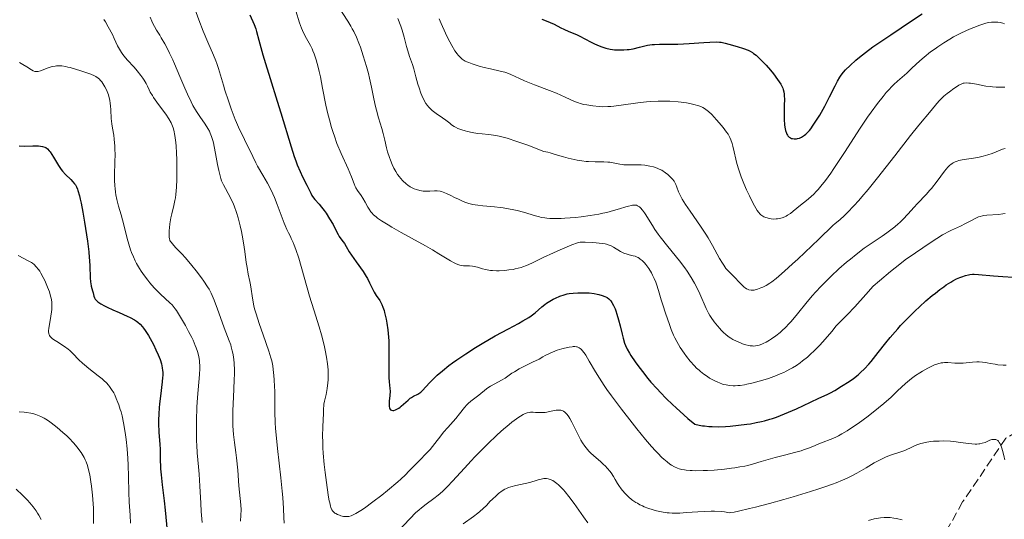
# Model space of a CAD drawing. Units: metres. Extents: x 675141 to 678589, y 4751486 to 4753887.
# Drawn here: x 675556 to 675750, y 4751957 to 4752055 of the extents above; entities that cross this region are included whole.
import ezdxf

# ---------------------------------------------------------------- set-up
doc = ezdxf.new("R2010")
doc.units = ezdxf.units.M
doc.header["$MEASUREMENT"] = 0
doc.linetypes.add('DGN Style 3', pattern=[2.435891, 1.739922, -0.695969])
for name, color, linetype, lineweight in [('Curva de nivel directora', 30, 'Continuous', 30), ('Curva de nivel intermedia', 30, 'Continuous', 0), ('Senda', 7, 'DGN Style 3', 0)]:
    doc.layers.add(name, color=color, linetype=linetype, lineweight=lineweight)

msp = doc.modelspace()

# ---------------------------------------------------------------- linework, layer by layer
at = {"layer": 'Curva de nivel directora', "color": 30, "linetype": 'Continuous', "lineweight": 30, "flags": 128}
for points, elevation in [([(675601.73, 4752056.08), (675602.53, 4752054.17), (675602.85, 4752053.31), (675603.01, 4752052.83), (675603.5, 4752051.13), (675604.28, 4752048.24), (675604.78, 4752046.51), (675605.69, 4752043.56), (675607.09, 4752039.15), (675607.8, 4752036.85), (675609.81, 4752030.17), (675610.43, 4752028.26), (675610.72, 4752027.41), (675611.02, 4752026.63), (675611.57, 4752025.3), (675612.08, 4752024.21), (675612.9, 4752022.6), (675613.68, 4752021), (675613.92, 4752020.59), (675614.05, 4752020.39), (675614.51, 4752019.8), (675615.31, 4752018.88), (675615.79, 4752018.29), (675616.31, 4752017.59), (675616.68, 4752017.08), (675617.38, 4752016.01), (675618.07, 4752014.86), (675618.57, 4752013.89), (675619.05, 4752012.89), (675619.26, 4752012.5), (675619.6, 4752012.02), (675620.08, 4752011.45), (675620.3, 4752011.14), (675620.64, 4752010.57), (675621.25, 4752009.51), (675621.7, 4752008.81), (675622.61, 4752007.52), (675623.96, 4752005.6), (675624.56, 4752004.66), (675624.82, 4752004.23), (675625.26, 4752003.42), (675625.9, 4752002.07), (675626.16, 4752001.54), (675626.53, 4752000.91), (675627.23, 4751999.91), (675627.53, 4751999.43), (675627.67, 4751999.14), (675627.88, 4751998.62), (675628.1, 4751997.95), (675628.21, 4751997.54), (675628.5, 4751996.23), (675628.64, 4751995.45), (675628.82, 4751994.16), (675628.96, 4751992.73), (675629.01, 4751991.97), (675629.04, 4751991.19), (675629.06, 4751989.59), (675629.04, 4751986.58), (675629.04, 4751985.33), (675629.06, 4751984.8), (675629.12, 4751983.92), (675629.25, 4751982.63), (675629.28, 4751982.08), (675629.24, 4751981.23), (675629.12, 4751980.11), (675629.08, 4751979.62), (675629.08, 4751979.23), (675629.1, 4751979.06), (675629.14, 4751978.83), (675629.21, 4751978.64), (675629.37, 4751978.43), (675629.56, 4751978.33), (675629.85, 4751978.3), (675630, 4751978.32), (675630.33, 4751978.41), (675630.6, 4751978.53), (675631.03, 4751978.78), (675631.25, 4751978.94)], 1175), ([(675677.05, 4752049.44), (675678.29, 4752049.72), (675679.37, 4752049.98), (675679.92, 4752050.1), (675680.8, 4752050.24), (675681.26, 4752050.28), (675682.25, 4752050.32), (675684.54, 4752050.33), (675685.88, 4752050.35), (675688.11, 4752050.46), (675691, 4752050.65), (675692.18, 4752050.72), (675693.43, 4752050.77), (675694.04, 4752050.74), (675694.4, 4752050.69), (675695.18, 4752050.53), (675695.89, 4752050.34), (675697.53, 4752049.86), (675698.74, 4752049.47), (675699.66, 4752049.13), (675700.1, 4752048.92), (675700.53, 4752048.66), (675700.76, 4752048.51), (675701.23, 4752048.15), (675701.48, 4752047.94), (675701.88, 4752047.57), (675702.78, 4752046.67), (675703.2, 4752046.21), (675704.05, 4752045.23), (675704.66, 4752044.48), (675705.47, 4752043.39), (675705.81, 4752042.9), (675706.08, 4752042.45), (675706.23, 4752042.17), (675706.47, 4752041.65), (675706.56, 4752041.41), (675706.69, 4752040.95), (675706.77, 4752040.49), (675706.79, 4752040.18), (675706.81, 4752039.53), (675706.79, 4752038.26), (675706.76, 4752036.43), (675706.78, 4752035.54), (675706.85, 4752034.47), (675706.92, 4752034), (675707.04, 4752033.36), (675707.21, 4752032.83), (675707.31, 4752032.61), (675707.42, 4752032.42), (675707.5, 4752032.3), (675707.68, 4752032.11), (675707.77, 4752032.03), (675707.98, 4752031.91), (675708.21, 4752031.81), (675708.38, 4752031.77), (675708.75, 4752031.73), (675709.17, 4752031.74), (675709.4, 4752031.77), (675709.76, 4752031.86), (675710.15, 4752032.03), (675710.36, 4752032.14), (675710.79, 4752032.44), (675711.02, 4752032.63), (675711.36, 4752032.97), (675711.73, 4752033.38), (675711.98, 4752033.69), (675712.49, 4752034.37), (675713.26, 4752035.55), (675713.77, 4752036.39), (675714.73, 4752038.12), (675715.69, 4752039.98), (675716.77, 4752042.16), (675717.26, 4752043.08), (675717.72, 4752043.85), (675717.95, 4752044.2), (675718.45, 4752044.85), (675718.82, 4752045.28), (675719.71, 4752046.16), (675720.85, 4752047.19), (675721.55, 4752047.77), (675722.75, 4752048.72), (675724.18, 4752049.77), (675724.98, 4752050.34), (675727.73, 4752052.19), (675731.83, 4752054.9), (675733.88, 4752056.3)], 1200), ([(675659.11, 4752055.25), (675660.27, 4752054.81), (675660.76, 4752054.6), (675661.57, 4752054.23), (675662.83, 4752053.56), (675663.43, 4752053.26), (675664.44, 4752052.81), (675665.9, 4752052.21), (675666.6, 4752051.89), (675667.57, 4752051.39), (675668.8, 4752050.71), (675669.45, 4752050.38), (675670.39, 4752049.97), (675670.89, 4752049.78), (675671.69, 4752049.54), (675672.54, 4752049.36), (675672.98, 4752049.29), (675673.42, 4752049.24), (675674.34, 4752049.2), (675675.26, 4752049.22), (675675.87, 4752049.27), (675676.27, 4752049.31), (675677.05, 4752049.44)], 1200), ([(675556.33, 4752030.32), (675557.46, 4752030.29), (675559.03, 4752030.35), (675559.72, 4752030.34), (675560.15, 4752030.31), (675560.93, 4752030.21), (675561.37, 4752030.09), (675561.58, 4752029.99), (675561.89, 4752029.76), (675562.24, 4752029.38), (675562.42, 4752029.13), (675563.07, 4752028.11), (675564.08, 4752026.46), (675564.62, 4752025.68), (675564.89, 4752025.33), (675565.45, 4752024.71), (675566.48, 4752023.7), (675566.92, 4752023.26), (675567.25, 4752022.86), (675567.41, 4752022.64), (675567.62, 4752022.27), (675567.82, 4752021.8), (675567.91, 4752021.53), (675568.21, 4752020.49), (675568.36, 4752019.83), (675568.52, 4752019.07), (675568.86, 4752017.29), (675569.19, 4752015.33), (675569.76, 4752011.58), (675570.03, 4752009.47), (675570.14, 4752008.39), (675570.19, 4752007.76), (675570.25, 4752006.66), (675570.29, 4752004.45), (675570.37, 4752003.52), (675570.41, 4752003.24), (675570.52, 4752002.72), (675570.77, 4752001.85), (675570.87, 4752001.46), (675571.02, 4752000.76), (675571.16, 4752000.42), (675571.31, 4752000.19), (675571.42, 4752000.07), (675571.6, 4751999.88), (675571.84, 4751999.69), (675572.43, 4751999.29), (675573.15, 4751998.88), (675573.68, 4751998.61), (675574.79, 4751998.08), (675576.04, 4751997.53), (675577.55, 4751996.87), (675578.2, 4751996.57), (675579, 4751996.13), (675579.44, 4751995.84), (675579.7, 4751995.65), (675580.16, 4751995.24), (675580.59, 4751994.77), (675580.81, 4751994.5), (675581.15, 4751994.02), (675581.75, 4751993.04), (675582.4, 4751991.89), (675582.74, 4751991.24), (675583.25, 4751990.23), (675583.71, 4751989.23), (675583.9, 4751988.76), (675584.07, 4751988.31), (675584.33, 4751987.47), (675584.49, 4751986.69), (675584.55, 4751986.18), (675584.57, 4751985.85), (675584.58, 4751985.16), (675584.56, 4751984.77), (675584.48, 4751983.95), (675584.12, 4751981.1), (675583.95, 4751979.61), (675583.89, 4751978.83), (675583.81, 4751977.62), (675583.77, 4751976.4), (675583.77, 4751975.79), (675583.83, 4751973.99), (675583.98, 4751971.69), (675584.04, 4751970.59), (675584.09, 4751969), (675584.16, 4751966.82), (675584.24, 4751965.64), (675584.45, 4751963.67)], 1150), ([(675711.92, 4751979.96), (675713.56, 4751980.7), (675715.22, 4751981.43), (675715.88, 4751981.74), (675716.7, 4751982.2), (675718.06, 4751983.08), (675719.53, 4751983.97), (675720.42, 4751984.58), (675721.31, 4751985.3), (675721.8, 4751985.74), (675722.58, 4751986.5), (675723.41, 4751987.42), (675723.84, 4751987.93), (675725.26, 4751989.72), (675726.75, 4751991.62), (675727.61, 4751992.67), (675728.58, 4751993.79), (675729.1, 4751994.38), (675729.66, 4751994.98), (675730.84, 4751996.2), (675732.51, 4751997.86), (675733.37, 4751998.67), (675734.65, 4751999.83), (675735.89, 4752000.9), (675736.49, 4752001.39), (675737.34, 4752002.06), (675738.13, 4752002.64), (675738.62, 4752002.97), (675739.52, 4752003.54), (675739.93, 4752003.78), (675740.67, 4752004.16), (675741.33, 4752004.45), (675741.72, 4752004.6), (675742.39, 4752004.83), (675743, 4752004.99), (675743.27, 4752005.05), (675743.79, 4752005.11), (675744.14, 4752005.11), (675744.99, 4752005.06), (675747.9, 4752004.76), (675749.77, 4752004.61), (675751.77, 4752004.53)], 1175), ([(675631.25, 4751978.94), (675631.47, 4751979.12), (675631.92, 4751979.52), (675632.81, 4751980.35), (675633.25, 4751980.71), (675633.48, 4751980.86), (675633.91, 4751981.1), (675634.75, 4751981.52), (675635.13, 4751981.76), (675635.31, 4751981.9), (675635.66, 4751982.23), (675637, 4751983.72), (675637.94, 4751984.67), (675638.52, 4751985.22), (675639.57, 4751986.12), (675640.85, 4751987.14), (675641.58, 4751987.68), (675642.39, 4751988.26), (675644.17, 4751989.45), (675646.08, 4751990.67), (675647.39, 4751991.47), (675649.95, 4751992.96), (675652.55, 4751994.38), (675654.54, 4751995.43), (675655.41, 4751995.9), (675656.53, 4751996.58), (675657.01, 4751996.9), (675657.83, 4751997.52), (675659.13, 4751998.65), (675659.73, 4751999.15), (675660.04, 4751999.38), (675660.7, 4751999.81), (675661.37, 4752000.18), (675661.81, 4752000.4), (675662.67, 4752000.77), (675663.54, 4752001.06), (675664.1, 4752001.2), (675664.48, 4752001.27), (675665.29, 4752001.38), (675666.18, 4752001.44), (675666.65, 4752001.45), (675667.37, 4752001.45), (675668.43, 4752001.4), (675669.41, 4752001.28), (675670, 4752001.17), (675670.35, 4752001.09), (675670.98, 4752000.92), (675671.52, 4752000.73), (675671.8, 4752000.59), (675671.97, 4752000.5), (675672.27, 4752000.27), (675672.55, 4751999.99), (675672.69, 4751999.83), (675672.9, 4751999.53), (675673.21, 4751998.95), (675673.51, 4751998.28), (675673.66, 4751997.89), (675673.89, 4751997.24), (675674.21, 4751996.15), (675674.5, 4751994.94), (675674.89, 4751993.27), (675675.09, 4751992.49), (675675.4, 4751991.52), (675675.59, 4751991.05), (675675.92, 4751990.33), (675676.35, 4751989.55), (675676.61, 4751989.12), (675677.46, 4751987.84), (675677.98, 4751987.12), (675678.9, 4751985.93), (675679.98, 4751984.61), (675680.58, 4751983.89), (675681.78, 4751982.54), (675682.45, 4751981.82), (675683.56, 4751980.67), (675684.81, 4751979.45), (675685.5, 4751978.8), (675687.01, 4751977.44), (675687.83, 4751976.73), (675689.17, 4751975.61), (675690.06, 4751975.4), (675690.68, 4751975.3), (675691.1, 4751975.25), (675691.95, 4751975.17), (675692.61, 4751975.13), (675693.93, 4751975.11), (675695.25, 4751975.16), (675696.12, 4751975.22), (675697.81, 4751975.38), (675699.4, 4751975.58), (675700.16, 4751975.7), (675701.26, 4751975.9), (675702.34, 4751976.14), (675702.87, 4751976.27), (675703.92, 4751976.56), (675704.45, 4751976.73), (675705.24, 4751977), (675706.03, 4751977.3), (675707.61, 4751977.95), (675709.16, 4751978.65), (675711.92, 4751979.96)], 1175), ([(675584.45, 4751963.67), (675584.85, 4751960.53), (675585.06, 4751958.68), (675585.92, 4751949.71)], 1150)]:
    msp.add_lwpolyline(points, dxfattribs=dict(at, elevation=elevation))
at = {"layer": 'Curva de nivel intermedia', "color": 30, "linetype": 'Continuous', "lineweight": 0, "flags": 128}
for points, elevation in [([(675590.19, 4752059.28), (675591.68, 4752055.13), (675592.55, 4752052.86), (675593.46, 4752050.71), (675594.59, 4752048.14), (675595.04, 4752047.02), (675595.23, 4752046.5), (675595.55, 4752045.53), (675596.5, 4752042.26), (675596.8, 4752041.31), (675597.48, 4752039.21), (675598.03, 4752037.61), (675598.82, 4752035.5), (675599.05, 4752034.93), (675599.46, 4752033.98), (675599.85, 4752033.17), (675600.37, 4752032.14), (675600.66, 4752031.57), (675602.27, 4752028.21), (675602.9, 4752026.97), (675603.23, 4752026.35), (675604.25, 4752024.55), (675605.17, 4752022.97), (675605.62, 4752022.15), (675606.25, 4752020.87), (675606.55, 4752020.2), (675607.1, 4752018.82), (675608.05, 4752016.2), (675608.45, 4752015.1), (675608.64, 4752014.64), (675608.98, 4752013.87), (675609.29, 4752013.24), (675609.68, 4752012.5), (675609.86, 4752012.13), (675610.25, 4752011.31), (675610.45, 4752010.82), (675610.77, 4752009.95), (675611.31, 4752008.27), (675613.46, 4752000.76), (675614.27, 4751998.11), (675615.31, 4751994.74), (675615.77, 4751993.14), (675616.29, 4751991.11), (675616.51, 4751990.14), (675616.78, 4751988.77), (675616.97, 4751987.49), (675617.04, 4751986.89), (675617.09, 4751986.32), (675617.13, 4751985.26), (675617.11, 4751984.3), (675617.07, 4751983.7), (675616.92, 4751982.6), (675616.69, 4751981.47), (675616.38, 4751980.14), (675616.27, 4751979.53), (675616.23, 4751979.24), (675616.2, 4751978.66), (675616.17, 4751977.43), (675616.15, 4751976.7), (675616.05, 4751974.79), (675616.02, 4751973.5), (675616.04, 4751971.89), (675616.08, 4751970.96)], 1170), ([(675619.12, 4752057.7), (675620.94, 4752054.87), (675621.56, 4752053.84), (675621.85, 4752053.32), (675622.13, 4752052.79), (675622.65, 4752051.69), (675623.12, 4752050.55), (675623.43, 4752049.75), (675624, 4752048.05), (675624.62, 4752045.96), (675625.01, 4752044.53), (675625.24, 4752043.61), (675625.64, 4752041.89), (675625.98, 4752040.25), (675626.37, 4752038.33), (675626.59, 4752037.37), (675627.02, 4752035.83), (675627.63, 4752033.74), (675627.9, 4752032.77), (675628.23, 4752031.47), (675628.59, 4752029.91), (675628.8, 4752029.13), (675629.15, 4752028.04), (675629.35, 4752027.49)], 1185), ([(675582.11, 4752055.63), (675582.4, 4752054.88), (675582.57, 4752054.51), (675582.94, 4752053.8), (675583.36, 4752053.08), (675583.98, 4752052.09), (675584.3, 4752051.55), (675584.99, 4752050.36), (675585.35, 4752049.69), (675585.92, 4752048.55), (675586.54, 4752047.23), (675586.87, 4752046.49), (675587.93, 4752044), (675588.92, 4752041.65), (675589.42, 4752040.51), (675590.16, 4752038.96), (675590.52, 4752038.27), (675591.21, 4752037.08), (675591.85, 4752036.1), (675592.9, 4752034.6), (675593.46, 4752033.72), (675593.74, 4752033.19), (675593.9, 4752032.85), (675594.18, 4752032.15), (675594.43, 4752031.36), (675594.54, 4752030.93), (675594.72, 4752030.19), (675594.98, 4752028.85), (675595.36, 4752026.65), (675595.59, 4752025.5), (675595.85, 4752024.41), (675596, 4752023.92), (675596.16, 4752023.47), (675596.51, 4752022.66), (675596.9, 4752021.93), (675597.44, 4752020.99), (675597.72, 4752020.48), (675597.93, 4752020.07), (675598.33, 4752019.19), (675598.59, 4752018.56), (675599.08, 4752017.23), (675599.41, 4752016.18), (675599.83, 4752014.59)], 1165), ([(675610.76, 4752056.89), (675611.48, 4752054.55), (675611.86, 4752053.48), (675612.05, 4752053.01), (675612.44, 4752052.17), (675612.83, 4752051.44), (675613.34, 4752050.52), (675613.6, 4752050.06), (675613.94, 4752049.39), (675614.11, 4752049.02), (675614.37, 4752048.4), (675614.76, 4752047.26), (675615.16, 4752045.79), (675615.36, 4752044.92), (675615.57, 4752043.93), (675616.01, 4752041.68), (675616.67, 4752038.36), (675617.05, 4752036.65), (675617.47, 4752034.97), (675617.7, 4752034.16), (675618.06, 4752032.98), (675618.32, 4752032.22), (675618.84, 4752030.79), (675619.64, 4752028.85), (675621.02, 4752025.79), (675621.66, 4752024.24), (675622.19, 4752022.87), (675622.43, 4752022.34), (675622.57, 4752022.08), (675622.89, 4752021.57), (675623.6, 4752020.57), (675623.94, 4752020.06), (675624.4, 4752019.29), (675624.93, 4752018.3), (675625.17, 4752017.87), (675625.48, 4752017.37), (675625.67, 4752017.13), (675626.03, 4752016.77), (675626.52, 4752016.36), (675626.83, 4752016.13), (675627.6, 4752015.6), (675628.9, 4752014.78), (675629.64, 4752014.33), (675631.48, 4752013.28), (675633.49, 4752012.18), (675636.25, 4752010.68), (675637.6, 4752009.9), (675638.89, 4752009.11), (675640.47, 4752008.13), (675641.19, 4752007.7), (675641.86, 4752007.34), (675642.17, 4752007.19), (675642.6, 4752007), (675643, 4752006.87), (675643.24, 4752006.81), (675643.7, 4752006.73)], 1180), ([(675630.8, 4752055.36), (675631.38, 4752053.88), (675631.66, 4752053.06), (675632.03, 4752051.73), (675632.5, 4752049.9), (675632.74, 4752049.04), (675633.12, 4752047.88), (675633.67, 4752046.34), (675633.94, 4752045.45), (675634.36, 4752043.91), (675634.76, 4752042.44), (675634.97, 4752041.71), (675635.31, 4752040.7), (675635.5, 4752040.23), (675635.9, 4752039.4), (675636.33, 4752038.68), (675636.64, 4752038.26), (675636.85, 4752038), (675637.29, 4752037.54), (675637.55, 4752037.3), (675638.08, 4752036.89), (675638.61, 4752036.52), (675639.29, 4752036.07), (675639.61, 4752035.86), (675640.25, 4752035.38), (675641.01, 4752034.77), (675641.38, 4752034.48), (675641.88, 4752034.15), (675642.16, 4752033.99), (675642.61, 4752033.77), (675643.4, 4752033.47), (675644.02, 4752033.28), (675644.47, 4752033.16), (675645.41, 4752032.95), (675646.45, 4752032.77), (675647.41, 4752032.67), (675648.6, 4752032.59), (675649.18, 4752032.53), (675650.07, 4752032.38), (675650.72, 4752032.24), (675652.27, 4752031.82), (675654.2, 4752031.22), (675655.2, 4752030.88), (675656.56, 4752030.4), (675658.99, 4752029.39), (675659.5, 4752029.24), (675660.28, 4752029.07), (675660.78, 4752028.94), (675661.77, 4752028.64), (675663.39, 4752028.15), (675664.27, 4752027.91), (675665.46, 4752027.63), (675666.06, 4752027.51), (675666.96, 4752027.36), (675667.86, 4752027.26), (675668.31, 4752027.23), (675669.63, 4752027.19), (675671.31, 4752027.18), (675672.09, 4752027.14), (675672.46, 4752027.1), (675673.16, 4752027), (675674.42, 4752026.75), (675674.99, 4752026.66), (675675.26, 4752026.63), (675675.78, 4752026.61), (675677.39, 4752026.63), (675678.24, 4752026.6), (675678.68, 4752026.57), (675679.35, 4752026.51), (675680.32, 4752026.36), (675681.08, 4752026.19), (675681.44, 4752026.08), (675681.95, 4752025.89), (675682.19, 4752025.77), (675682.68, 4752025.52), (675683.4, 4752025.04), (675683.87, 4752024.69), (675684.42, 4752024.19), (675684.67, 4752023.93), (675684.83, 4752023.75), (675685.11, 4752023.38), (675685.35, 4752023.01), (675685.48, 4752022.75), (675685.69, 4752022.23), (675686.01, 4752021.3), (675686.29, 4752020.66), (675686.73, 4752019.85), (675687.03, 4752019.35), (675687.39, 4752018.79), (675688.26, 4752017.52), (675690.31, 4752014.55), (675691.33, 4752012.99), (675691.8, 4752012.22), (675692.65, 4752010.75), (675694.05, 4752008.21), (675694.61, 4752007.24), (675694.87, 4752006.85), (675695.32, 4752006.23)], 1190), ([(675638.94, 4752055.33), (675639.33, 4752054.37), (675640.15, 4752052.51), (675640.72, 4752051.36), (675641, 4752050.81), (675641.42, 4752050.05), (675642.04, 4752049.03), (675642.46, 4752048.45), (675642.66, 4752048.19), (675642.96, 4752047.85), (675643.26, 4752047.56), (675643.46, 4752047.39), (675643.84, 4752047.12), (675644.03, 4752047.01), (675644.4, 4752046.83), (675644.75, 4752046.7), (675645.41, 4752046.49), (675646.82, 4752046.01), (675647.78, 4752045.75), (675649.04, 4752045.47), (675650.95, 4752045.05), (675651.85, 4752044.8), (675652.26, 4752044.66), (675653.04, 4752044.35), (675654.7, 4752043.59), (675655.74, 4752043.14), (675657.69, 4752042.36), (675660.6, 4752041.23), (675661.97, 4752040.68), (675663.71, 4752039.9), (675665.55, 4752039.07), (675666.32, 4752038.77), (675666.67, 4752038.66), (675667.35, 4752038.49), (675667.99, 4752038.37), (675669.17, 4752038.22), (675670.39, 4752038.07), (675671.14, 4752038.03), (675672.09, 4752038.05), (675672.66, 4752038.1), (675673.29, 4752038.16), (675674.73, 4752038.36), (675678.01, 4752038.81), (675679.67, 4752039), (675680.47, 4752039.06), (675682, 4752039.13), (675683.42, 4752039.13), (675684.31, 4752039.1), (675685.95, 4752038.98), (675686.51, 4752038.91), (675687.55, 4752038.77), (675688.48, 4752038.6), (675689.03, 4752038.47), (675689.99, 4752038.2), (675690.52, 4752037.99), (675690.76, 4752037.88), (675691.1, 4752037.68), (675691.62, 4752037.31), (675691.89, 4752037.08), (675692.51, 4752036.49), (675693.49, 4752035.46), (675694.01, 4752034.87), (675694.78, 4752033.94), (675695.45, 4752033.04), (675695.73, 4752032.62), (675695.97, 4752032.23), (675696.1, 4752031.98), (675696.31, 4752031.5), (675696.55, 4752030.79), (675696.68, 4752030.29)], 1195), ([(675572.97, 4752055.18), (675573.3, 4752054.7), (675573.86, 4752053.75), (675574.67, 4752052.23), (675575.05, 4752051.46), (675575.71, 4752050.03), (675576.06, 4752049.35), (675576.48, 4752048.66), (675576.73, 4752048.31), (675577, 4752047.95), (675577.61, 4752047.23), (675578.93, 4752045.78), (675579.54, 4752045.1), (675580.29, 4752044.18), (675580.69, 4752043.62), (675580.92, 4752043.27), (675581.3, 4752042.58), (675581.56, 4752042.07), (675581.91, 4752041.33), (675582.13, 4752040.92), (675582.54, 4752040.23), (675582.79, 4752039.84), (675583.75, 4752038.48), (675585.17, 4752036.54), (675585.76, 4752035.66), (675586.21, 4752034.89), (675586.38, 4752034.55), (675586.63, 4752033.87), (675586.76, 4752033.4), (675586.95, 4752032.35), (675587.12, 4752031.02), (675587.19, 4752030.26), (675587.29, 4752028.99), (675587.36, 4752027.59), (675587.38, 4752026.85), (675587.38, 4752024.77), (675587.35, 4752023.71), (675587.27, 4752022.18), (675587.15, 4752020.78), (675587.07, 4752020.14), (675586.98, 4752019.57), (675586.79, 4752018.58), (675586.37, 4752016.95), (675586.18, 4752016.19), (675586.1, 4752015.8), (675585.97, 4752014.99), (675585.88, 4752014.19), (675585.85, 4752013.69), (675585.82, 4752012.82), (675585.85, 4752012.32), (675585.88, 4752012.11), (675586, 4752011.74), (675586.12, 4752011.51), (675586.22, 4752011.36), (675586.48, 4752011.04), (675587.11, 4752010.37), (675588.3, 4752009.11), (675589.04, 4752008.29), (675590.28, 4752006.81), (675591.13, 4752005.74), (675592.19, 4752004.36), (675592.65, 4752003.73), (675593.39, 4752002.63), (675593.7, 4752002.13), (675594.11, 4752001.35), (675594.3, 4752000.93), (675594.7, 4751999.99), (675595.35, 4751998.24)], 1160), ([(675696.68, 4752030.29), (675696.93, 4752029.14), (675697.27, 4752027.7), (675697.49, 4752026.89), (675697.87, 4752025.6), (675698.31, 4752024.27), (675698.56, 4752023.6), (675698.81, 4752022.95), (675699.36, 4752021.67), (675699.92, 4752020.48), (675700.28, 4752019.76), (675700.94, 4752018.54), (675701.46, 4752017.65), (675701.69, 4752017.32), (675702.02, 4752016.93), (675702.19, 4752016.77), (675702.54, 4752016.51), (675702.74, 4752016.4), (675703.18, 4752016.22), (675703.39, 4752016.15), (675703.83, 4752016.04), (675704.18, 4752015.98), (675704.72, 4752015.94), (675705.2, 4752015.96), (675705.45, 4752015.98), (675705.82, 4752016.04), (675706.37, 4752016.18), (675706.92, 4752016.39), (675707.19, 4752016.53), (675707.45, 4752016.69), (675707.98, 4752017.05), (675708.52, 4752017.46), (675709.25, 4752018.06), (675709.62, 4752018.38), (675711.49, 4752019.87), (675712.16, 4752020.45), (675712.5, 4752020.77), (675713.13, 4752021.41), (675713.45, 4752021.77), (675713.98, 4752022.38), (675714.86, 4752023.51), (675715.91, 4752024.97), (675716.51, 4752025.85), (675718.61, 4752029.04), (675721.71, 4752033.81), (675723.18, 4752036), (675723.86, 4752036.97), (675725.1, 4752038.66), (675726.2, 4752040.04), (675726.85, 4752040.81), (675727.25, 4752041.26), (675727.98, 4752042.04), (675728.35, 4752042.41), (675729.03, 4752043.05), (675730.88, 4752044.65), (675731.9, 4752045.6), (675733.44, 4752047.04), (675734.27, 4752047.76), (675735.56, 4752048.79), (675736.43, 4752049.43), (675737.01, 4752049.83), (675738.13, 4752050.57), (675739.32, 4752051.3), (675740.09, 4752051.74), (675741.62, 4752052.53), (675743.21, 4752053.26), (675744.03, 4752053.6), (675745.27, 4752054.08), (675746.01, 4752054.32), (675746.39, 4752054.43), (675746.95, 4752054.57), (675747.54, 4752054.65), (675747.84, 4752054.68), (675748.45, 4752054.68), (675748.77, 4752054.65), (675749.26, 4752054.57), (675749.76, 4752054.44), (675750.1, 4752054.33)], 1195), ([(675556.4, 4752046.71), (675557.04, 4752046.36), (675557.87, 4752045.86), (675558.75, 4752045.29), (675559.1, 4752045.09), (675559.41, 4752044.97), (675559.56, 4752044.94), (675559.86, 4752044.93), (675560.06, 4752044.96), (675560.55, 4752045.1), (675562.06, 4752045.67), (675562.63, 4752045.85), (675562.91, 4752045.93), (675563.41, 4752046.03), (675563.66, 4752046.06), (675564.06, 4752046.08), (675564.71, 4752046.04), (675565.48, 4752045.92), (675565.91, 4752045.83), (675566.39, 4752045.71), (675567.42, 4752045.43), (675568.49, 4752045.09), (675569.84, 4752044.62), (675570.42, 4752044.4), (675571.13, 4752044.09), (675571.41, 4752043.94), (675571.89, 4752043.64), (675572.15, 4752043.43), (675572.3, 4752043.28), (675572.59, 4752042.93), (675573.02, 4752042.29), (675573.22, 4752041.92), (675573.51, 4752041.32), (675573.77, 4752040.68), (675573.88, 4752040.35), (675573.98, 4752040.01), (675574.15, 4752039.33), (675574.27, 4752038.66), (675574.33, 4752038.22), (675574.4, 4752037.4), (675574.46, 4752035.71), (675574.56, 4752034.68), (675574.7, 4752033.82), (675574.93, 4752032.43), (675575.03, 4752031.62), (675575.15, 4752030.27), (675575.18, 4752029.52), (675575.19, 4752028.73), (675575.16, 4752027.04), (675575.11, 4752024.71), (675575.11, 4752023.57), (675575.15, 4752022.47), (675575.19, 4752021.94), (675575.28, 4752021.2), (675575.35, 4752020.72), (675575.54, 4752019.81), (675575.89, 4752018.5), (675576.41, 4752016.74), (675576.68, 4752015.8), (675577.06, 4752014.29), (675577.59, 4752012.12), (675577.9, 4752011)], 1155), ([(675695.32, 4752006.23), (675695.74, 4752005.76), (675696.54, 4752004.99), (675698.44, 4752002.98), (675698.9, 4752002.56), (675699.1, 4752002.41), (675699.39, 4752002.22), (675699.54, 4752002.15), (675699.83, 4752002.04), (675700.25, 4752001.96), (675700.48, 4752001.96), (675700.85, 4752001.98), (675701.27, 4752002.07), (675701.5, 4752002.13), (675702.17, 4752002.38), (675702.56, 4752002.55), (675703.2, 4752002.9), (675703.93, 4752003.35), (675704.33, 4752003.62), (675705.17, 4752004.24), (675705.72, 4752004.69), (675706.84, 4752005.66), (675708.43, 4752007.11), (675709.44, 4752008.05), (675713.56, 4752012), (675716.34, 4752014.7), (675716.78, 4752015.04), (675717.69, 4752015.79), (675718.6, 4752016.63), (675719.23, 4752017.24), (675720.48, 4752018.54), (675721.42, 4752019.59), (675722.05, 4752020.3), (675723.3, 4752021.78), (675725.13, 4752024.05), (675728.5, 4752028.38), (675731.6, 4752032.34), (675733.25, 4752034.39), (675735.65, 4752037.31), (675736.78, 4752038.64), (675737.32, 4752039.24), (675737.62, 4752039.55), (675738.17, 4752040.08), (675738.83, 4752040.63), (675739.28, 4752040.98), (675740.13, 4752041.61), (675740.83, 4752042.09), (675741.14, 4752042.27), (675741.56, 4752042.49), (675741.94, 4752042.63), (675742.16, 4752042.67), (675742.55, 4752042.7), (675743.07, 4752042.67), (675743.38, 4752042.63), (675744.57, 4752042.43), (675746.42, 4752042.1), (675747.3, 4752041.97), (675747.7, 4752041.92), (675748.43, 4752041.88), (675749.63, 4752041.86), (675750.14, 4752041.84)], 1190), ([(675697.39, 4751991.91), (675698.18, 4751991.58), (675698.59, 4751991.43), (675699.2, 4751991.23), (675699.79, 4751991.09), (675700.07, 4751991.03), (675700.54, 4751990.98), (675700.77, 4751990.97), (675701.1, 4751990.98), (675701.59, 4751991.06), (675701.85, 4751991.13), (675702.37, 4751991.32), (675702.65, 4751991.45), (675703.24, 4751991.76), (675703.85, 4751992.13), (675704.27, 4751992.4), (675705.12, 4751992.99), (675705.95, 4751993.64), (675706.38, 4751994.01), (675707.05, 4751994.63), (675707.76, 4751995.37), (675708.14, 4751995.8), (675709.39, 4751997.31), (675711.31, 4751999.68), (675712.36, 4752000.92), (675712.91, 4752001.53), (675714.04, 4752002.74), (675715.21, 4752003.92), (675715.99, 4752004.68), (675717.54, 4752006.12), (675719.05, 4752007.45), (675719.79, 4752008.08), (675720.89, 4752008.96), (675722.5, 4752010.18), (675724.07, 4752011.28), (675726.04, 4752012.6), (675726.94, 4752013.21), (675728.01, 4752013.99), (675728.5, 4752014.38), (675729.19, 4752014.97), (675729.52, 4752015.27), (675730.17, 4752015.9), (675731.11, 4752016.91), (675732.32, 4752018.29), (675732.92, 4752018.94), (675734.72, 4752020.8), (675735.37, 4752021.53), (675735.72, 4752021.95), (675736.82, 4752023.38), (675738.29, 4752025.33), (675738.96, 4752026.12), (675739.35, 4752026.52), (675739.54, 4752026.68), (675739.82, 4752026.89), (675740, 4752027.01), (675740.38, 4752027.2), (675740.78, 4752027.34), (675741.08, 4752027.42), (675741.76, 4752027.56), (675744.82, 4752028.07), (675745.88, 4752028.28), (675746.38, 4752028.41), (675746.84, 4752028.54), (675747.68, 4752028.83), (675749.67, 4752029.66), (675750.19, 4752029.84)], 1185), ([(675629.35, 4752027.49), (675629.68, 4752026.69), (675630.03, 4752025.95), (675630.21, 4752025.61), (675630.39, 4752025.29), (675630.75, 4752024.72), (675631.11, 4752024.24), (675631.34, 4752023.96), (675631.8, 4752023.47), (675632.43, 4752022.87), (675632.74, 4752022.62), (675633.25, 4752022.28), (675633.76, 4752022), (675634.03, 4752021.88), (675634.45, 4752021.72), (675635.1, 4752021.53), (675635.76, 4752021.42), (675636.21, 4752021.39), (675636.51, 4752021.39), (675637.11, 4752021.42), (675638.04, 4752021.5), (675638.55, 4752021.5), (675639.1, 4752021.43), (675639.4, 4752021.36), (675639.72, 4752021.25), (675640.4, 4752020.98), (675641.12, 4752020.63), (675642.1, 4752020.13), (675642.58, 4752019.89), (675643.52, 4752019.45), (675643.99, 4752019.26), (675644.74, 4752019.01), (675645.57, 4752018.81), (675646.02, 4752018.73), (675646.5, 4752018.66), (675647.54, 4752018.54), (675649.79, 4752018.35), (675650.94, 4752018.23), (675651.5, 4752018.15), (675652.58, 4752017.97), (675653.61, 4752017.76), (675654.27, 4752017.6), (675655.49, 4752017.28), (675657.87, 4752016.55), (675658.63, 4752016.35), (675659.01, 4752016.27), (675659.72, 4752016.15), (675660.1, 4752016.1), (675660.71, 4752016.05), (675661.73, 4752016.02), (675662.94, 4752016.05), (675663.62, 4752016.09), (675665.73, 4752016.27), (675666.87, 4752016.4), (675668.63, 4752016.64), (675670.33, 4752016.93), (675671.13, 4752017.08), (675671.88, 4752017.25), (675673.23, 4752017.6), (675674.38, 4752017.94), (675675.64, 4752018.33), (675676.15, 4752018.49), (675676.72, 4752018.63), (675676.97, 4752018.67), (675677.29, 4752018.7), (675677.58, 4752018.67), (675677.72, 4752018.64), (675677.91, 4752018.56), (675678.04, 4752018.49), (675678.3, 4752018.31), (675678.5, 4752018.13), (675678.91, 4752017.68), (675679.32, 4752017.14), (675679.59, 4752016.74), (675680.11, 4752015.92), (675680.87, 4752014.64), (675681.35, 4752013.89), (675681.99, 4752012.98), (675682.38, 4752012.46), (675683.88, 4752010.57), (675686.17, 4752007.71), (675687.22, 4752006.32), (675687.69, 4752005.66), (675688.5, 4752004.44), (675689.16, 4752003.32), (675689.54, 4752002.61), (675690.19, 4752001.25), (675691.45, 4751998.36), (675691.91, 4751997.45), (675692.16, 4751997), (675692.43, 4751996.56), (675693.03, 4751995.7), (675693.66, 4751994.91), (675694.09, 4751994.42), (675694.37, 4751994.12), (675694.92, 4751993.58), (675695.21, 4751993.31), (675695.76, 4751992.86), (675696.3, 4751992.49), (675696.65, 4751992.28), (675697.39, 4751991.91)], 1185), ([(675708.41, 4751986.69), (675709.19, 4751987.17), (675709.92, 4751987.68), (675710.4, 4751988.04), (675711.32, 4751988.79), (675711.83, 4751989.24), (675712.82, 4751990.18), (675713.75, 4751991.12), (675714.32, 4751991.73), (675715.3, 4751992.83), (675716.12, 4751993.82), (675717.02, 4751994.91), (675717.53, 4751995.46), (675719.15, 4751997.09), (675720.63, 4751998.67), (675722.83, 4752001.11), (675724.26, 4752002.74), (675725.5, 4752003.82), (675727.66, 4752005.64), (675729.48, 4752007.08), (675730.56, 4752007.89), (675732.56, 4752009.31), (675735.44, 4752011.26), (675736.76, 4752012.11), (675737.92, 4752012.83), (675738.43, 4752013.12), (675738.88, 4752013.38), (675739.65, 4752013.76), (675741.45, 4752014.55), (675742.41, 4752015.04), (675743.72, 4752015.75), (675744.32, 4752016.06), (675744.99, 4752016.36), (675745.31, 4752016.47), (675745.78, 4752016.59), (675746.04, 4752016.63), (675746.61, 4752016.7), (675748.91, 4752016.86), (675749.79, 4752016.96), (675750.24, 4752017.03)], 1180), ([(675599.83, 4752014.59), (675600.08, 4752013.5), (675600.22, 4752012.77), (675600.47, 4752011.28), (675600.71, 4752009.57), (675601, 4752007.39), (675601.15, 4752006.4), (675601.4, 4752005.11), (675601.72, 4752003.66), (675601.86, 4752002.99), (675602.28, 4751999.96), (675602.5, 4751998.89), (675602.65, 4751998.29), (675602.93, 4751997.27), (675603.52, 4751995.41), (675604.33, 4751993.14), (675605.43, 4751989.99), (675605.85, 4751988.64), (675606.01, 4751988.06), (675606.22, 4751987.1), (675606.32, 4751986.34), (675606.39, 4751985.17), (675606.46, 4751984.35), (675606.56, 4751982.99), (675606.59, 4751982.1), (675606.59, 4751980.98), (675606.59, 4751979.1), (675606.61, 4751977.95), (675606.7, 4751975.93), (675606.78, 4751974.78), (675606.89, 4751973.53), (675607.16, 4751970.8), (675607.79, 4751965.07), (675608.06, 4751962.41), (675608.17, 4751961.2), (675608.32, 4751959.05), (675608.41, 4751957.22), (675608.43, 4751956.15)], 1165), ([(675577.9, 4752011), (675578.26, 4752009.89), (675578.46, 4752009.34), (675578.8, 4752008.52), (675579.18, 4752007.72), (675579.45, 4752007.2), (675580.03, 4752006.19), (675580.34, 4752005.7), (675580.98, 4752004.77), (675581.62, 4752003.91), (675582.05, 4752003.38), (675582.88, 4752002.42), (675583.32, 4752001.95), (675584.13, 4752001.15), (675585.99, 4751999.48), (675586.43, 4751999.04), (675586.63, 4751998.81), (675587.02, 4751998.31), (675587.28, 4751997.93), (675587.88, 4751996.98), (675589.04, 4751994.98), (675589.67, 4751993.84), (675590.27, 4751992.66), (675590.54, 4751992.09), (675590.97, 4751991.1), (675591.16, 4751990.61), (675591.4, 4751989.9), (675591.59, 4751989.18), (675591.67, 4751988.82), (675591.79, 4751988.1), (675591.83, 4751987.73), (675591.87, 4751987.16), (675591.88, 4751986.58), (675591.83, 4751985.34), (675591.42, 4751980.82), (675591.31, 4751978.96), (675591.21, 4751976.33), (675591.19, 4751975.02), (675591.21, 4751973.14), (675591.23, 4751972.26), (675591.27, 4751971.45), (675591.37, 4751969.96), (675591.63, 4751967.22), (675591.75, 4751965.79), (675591.89, 4751963.41), (675592.06, 4751960.05), (675592.15, 4751958.44), (675592.33, 4751956.26)], 1155), ([(675643.7, 4752006.73), (675644.11, 4752006.71), (675644.88, 4752006.72), (675645.47, 4752006.68), (675645.78, 4752006.63), (675646.44, 4752006.45), (675647.47, 4752006.15), (675648.06, 4752006.01), (675648.71, 4752005.89), (675649.05, 4752005.84), (675649.41, 4752005.81), (675650.18, 4752005.77), (675650.71, 4752005.77), (675651.81, 4752005.82), (675652.65, 4752005.92), (675653.47, 4752006.05), (675653.87, 4752006.13), (675654.46, 4752006.27), (675655.02, 4752006.44), (675655.38, 4752006.56), (675656.09, 4752006.82), (675657.14, 4752007.29), (675659.4, 4752008.38), (675661.38, 4752009.29), (675662.73, 4752009.88), (675665.02, 4752010.84), (675666.11, 4752011.23), (675666.63, 4752011.36), (675666.94, 4752011.41), (675667.63, 4752011.42), (675669.04, 4752011.35), (675669.83, 4752011.29), (675670.95, 4752011.16), (675671.57, 4752011.04), (675671.84, 4752010.98), (675672.33, 4752010.83), (675672.63, 4752010.71), (675673.21, 4752010.42), (675674.61, 4752009.55), (675675.13, 4752009.29), (675675.4, 4752009.18), (675675.69, 4752009.08), (675676.28, 4752008.93), (675677.08, 4752008.73), (675677.47, 4752008.61), (675677.85, 4752008.45), (675678.04, 4752008.36), (675678.31, 4752008.2), (675678.48, 4752008.08), (675678.82, 4752007.8), (675679.29, 4752007.33), (675679.58, 4752006.97), (675680.14, 4752006.2), (675680.65, 4752005.37), (675680.89, 4752004.93), (675681.23, 4752004.25), (675681.54, 4752003.52), (675681.68, 4752003.14), (675682.08, 4752001.92), (675682.6, 4752000.08), (675682.9, 4751999.05), (675683.42, 4751997.4), (675684.19, 4751995.21), (675684.56, 4751994.23), (675685.03, 4751993.11), (675685.27, 4751992.6), (675685.65, 4751991.86), (675686.33, 4751990.71), (675687.1, 4751989.55), (675687.55, 4751988.93), (675688.29, 4751987.99), (675689.12, 4751987.07), (675689.56, 4751986.63), (675690.03, 4751986.21), (675690.34, 4751985.94), (675690.99, 4751985.43), (675691.66, 4751984.96), (675692.11, 4751984.67), (675693.02, 4751984.16), (675693.7, 4751983.84), (675694.03, 4751983.7), (675694.62, 4751983.5), (675694.91, 4751983.41), (675695.35, 4751983.31), (675696.02, 4751983.21), (675696.73, 4751983.16), (675697.1, 4751983.16), (675697.68, 4751983.19), (675698.09, 4751983.23), (675698.97, 4751983.36), (675699.44, 4751983.45), (675700.44, 4751983.66), (675701.14, 4751983.83), (675702.58, 4751984.24), (675703.66, 4751984.59), (675705.25, 4751985.17), (675706, 4751985.48), (675706.7, 4751985.79), (675707.15, 4751986.01), (675708, 4751986.46), (675708.41, 4751986.69)], 1180), ([(675556.14, 4752008.8), (675558.24, 4752007.68), (675558.74, 4752007.39), (675558.97, 4752007.24), (675559.28, 4752007), (675559.72, 4752006.57), (675560.15, 4752006.03), (675560.38, 4752005.7), (675560.6, 4752005.32)], 1145), ([(675560.6, 4752005.32), (675561.07, 4752004.46), (675561.37, 4752003.84), (675561.94, 4752002.54), (675562.28, 4752001.61), (675562.53, 4752000.78), (675562.63, 4752000.39), (675562.74, 4751999.64), (675562.77, 4751999.15), (675562.78, 4751998.81), (675562.74, 4751998.12), (675562.69, 4751997.7), (675562.57, 4751996.84), (675562.28, 4751995.17), (675562.17, 4751994.47), (675562.13, 4751993.95), (675562.13, 4751993.73), (675562.16, 4751993.43), (675562.26, 4751993.17), (675562.33, 4751993.04), (675562.46, 4751992.85), (675562.57, 4751992.73), (675562.86, 4751992.48), (675563.13, 4751992.28), (675563.77, 4751991.84), (675565.28, 4751990.88), (675565.99, 4751990.35), (675566.31, 4751990.08), (675566.9, 4751989.51), (675568.07, 4751988.28), (675568.77, 4751987.61), (675569.17, 4751987.25), (675570.06, 4751986.52), (675571.88, 4751985.1), (675572.66, 4751984.49), (675572.98, 4751984.21), (675573.51, 4751983.73), (675573.92, 4751983.29), (675574.14, 4751983.01), (675574.53, 4751982.43), (675574.93, 4751981.74), (675575.13, 4751981.34), (675575.45, 4751980.66), (675575.77, 4751979.86), (675575.93, 4751979.41), (675576.22, 4751978.51), (675576.37, 4751978.02), (675576.58, 4751977.22), (675576.88, 4751975.87), (675577.15, 4751974.34), (675577.27, 4751973.5), (675577.38, 4751972.62), (675577.56, 4751970.75), (675577.7, 4751968.83), (675577.77, 4751967.58), (675577.86, 4751965.27), (675577.93, 4751962.2), (675578, 4751960.29), (675578.16, 4751957.73), (675578.27, 4751956.11)], 1145), ([(675595.35, 4751998.24), (675596.25, 4751995.69), (675596.67, 4751994.54), (675597.67, 4751991.96), (675597.94, 4751991.19), (675598.06, 4751990.79), (675598.26, 4751990.01), (675598.35, 4751989.58), (675598.46, 4751988.87), (675598.6, 4751987.64), (675598.66, 4751986.18), (675598.66, 4751985.34), (675598.65, 4751984.43), (675598.57, 4751982.45), (675598.43, 4751979.62), (675598.38, 4751978.22), (675598.36, 4751976.22), (675598.39, 4751975.3), (675598.51, 4751973.6), (675598.69, 4751972.03), (675598.96, 4751970.01), (675599.09, 4751968.98), (675599.34, 4751966.57), (675599.57, 4751963.51), (675599.68, 4751962.24), (675599.93, 4751959.74), (675599.97, 4751958.78), (675599.93, 4751957.68), (675599.88, 4751956.5)], 1160), ([(675616.08, 4751970.96), (675616.15, 4751969.92), (675616.34, 4751967.66), (675616.51, 4751966.1), (675616.88, 4751963.12), (675617.17, 4751961.28), (675617.31, 4751960.55), (675617.4, 4751960.14), (675617.57, 4751959.47), (675617.66, 4751959.2), (675617.84, 4751958.78), (675618.02, 4751958.49), (675618.15, 4751958.34), (675618.42, 4751958.12), (675618.58, 4751958.02), (675618.93, 4751957.84), (675619.31, 4751957.69), (675619.58, 4751957.61), (675620.14, 4751957.48), (675620.55, 4751957.43), (675620.77, 4751957.43), (675621.16, 4751957.48), (675621.63, 4751957.61), (675621.9, 4751957.72), (675622.53, 4751958.03), (675622.9, 4751958.24), (675623.53, 4751958.63), (675624.25, 4751959.11), (675625.89, 4751960.3), (675627.64, 4751961.66), (675628.79, 4751962.59), (675630.8, 4751964.27), (675631.39, 4751964.79), (675632.31, 4751965.65), (675632.99, 4751966.33), (675633.71, 4751967.11), (675634.08, 4751967.49), (675635.03, 4751968.44), (675636.44, 4751969.87), (675637.14, 4751970.63), (675638.09, 4751971.79), (675639.24, 4751973.3), (675639.8, 4751974), (675640.62, 4751974.95), (675641.69, 4751976.12), (675642.21, 4751976.71), (675642.94, 4751977.64), (675643.91, 4751978.86), (675644.4, 4751979.4), (675644.66, 4751979.66), (675645.18, 4751980.11), (675646.74, 4751981.32), (675648.21, 4751982.53), (675648.72, 4751982.91), (675648.99, 4751983.08), (675649.86, 4751983.56), (675651.17, 4751984.24), (675651.89, 4751984.68), (675652.4, 4751985.04), (675653.21, 4751985.6), (675653.71, 4751985.92), (675654.63, 4751986.46), (675655.17, 4751986.76), (675656.48, 4751987.42), (675657.25, 4751987.79), (675658.58, 4751988.37), (675659.31, 4751988.83), (675659.79, 4751989.11), (675660.76, 4751989.58), (675661.24, 4751989.79), (675662.16, 4751990.14), (675663.03, 4751990.41), (675663.57, 4751990.55), (675664.52, 4751990.75), (675665.06, 4751990.83), (675665.29, 4751990.85), (675665.62, 4751990.85), (675665.92, 4751990.82), (675666.06, 4751990.79), (675666.32, 4751990.7), (675666.44, 4751990.63), (675666.63, 4751990.51), (675666.89, 4751990.28), (675667.07, 4751990.09), (675667.44, 4751989.61), (675667.74, 4751989.15), (675668.43, 4751987.99), (675669.66, 4751985.91), (675670.45, 4751984.64), (675671.39, 4751983.21), (675671.92, 4751982.43), (675672.79, 4751981.19), (675674.75, 4751978.55), (675676.85, 4751975.86), (675677.77, 4751974.7), (675679.53, 4751972.58), (675680.7, 4751971.22), (675681.47, 4751970.37), (675681.93, 4751969.88), (675682.74, 4751969.06), (675683.1, 4751968.72)], 1170), ([(675683.1, 4751968.72), (675683.73, 4751968.18), (675684.28, 4751967.77), (675684.61, 4751967.56), (675685.22, 4751967.23), (675685.81, 4751966.96), (675686.12, 4751966.85), (675686.62, 4751966.71), (675687.2, 4751966.6), (675687.52, 4751966.55), (675688.26, 4751966.49), (675688.68, 4751966.47), (675689.38, 4751966.46), (675690.85, 4751966.48), (675691.68, 4751966.51), (675692.99, 4751966.58), (675695.05, 4751966.76), (675696.42, 4751966.93), (675697.09, 4751967.03), (675698.07, 4751967.19), (675699, 4751967.37), (675699.59, 4751967.5), (675700.71, 4751967.78), (675702.25, 4751968.23), (675704.11, 4751968.8), (675704.98, 4751969.06), (675706.82, 4751969.54), (675709.05, 4751970.08), (675710.08, 4751970.36), (675710.57, 4751970.53), (675711.52, 4751970.87), (675712.4, 4751971.23), (675713.45, 4751971.69), (675713.91, 4751971.88), (675716.33, 4751972.81), (675717.06, 4751973.14), (675717.46, 4751973.34), (675718.1, 4751973.68), (675719.18, 4751974.32), (675720.41, 4751975.13), (675721.31, 4751975.76), (675723.25, 4751977.2), (675725.32, 4751978.84), (675726.34, 4751979.68), (675727.78, 4751980.94), (675729.05, 4751982.14), (675730.6, 4751983.6), (675731.38, 4751984.27), (675731.78, 4751984.58), (675732.6, 4751985.18), (675733.43, 4751985.72), (675733.97, 4751986.05), (675734.99, 4751986.62), (675735.92, 4751987.09), (675736.35, 4751987.28), (675736.98, 4751987.5), (675737.62, 4751987.64), (675737.94, 4751987.68), (675738.27, 4751987.71), (675738.95, 4751987.71), (675740.33, 4751987.62), (675741, 4751987.59), (675741.96, 4751987.62), (675743.82, 4751987.79), (675744.66, 4751987.83), (675745.09, 4751987.83), (675745.73, 4751987.8), (675746.37, 4751987.73), (675746.68, 4751987.68), (675747.29, 4751987.56), (675748.22, 4751987.38), (675748.78, 4751987.3), (675749.81, 4751987.22), (675750.43, 4751987.2)], 1170), ([(675556.36, 4751978.04), (675557.32, 4751977.97), (675557.79, 4751977.91), (675558.62, 4751977.77), (675559.02, 4751977.67), (675559.64, 4751977.48), (675560.26, 4751977.24), (675560.58, 4751977.1), (675561.24, 4751976.76), (675561.58, 4751976.57), (675562.1, 4751976.23), (675562.65, 4751975.85), (675563.8, 4751974.97), (675564.94, 4751973.98), (675565.69, 4751973.3), (675566.16, 4751972.84), (675567.03, 4751971.93), (675567.78, 4751971.07), (675568.11, 4751970.65), (675568.55, 4751970.03), (675568.94, 4751969.39), (675569.11, 4751969.07), (675569.35, 4751968.56), (675569.49, 4751968.21), (675569.75, 4751967.48), (675569.93, 4751966.89), (675570.22, 4751965.62), (675570.45, 4751964.29), (675570.58, 4751963.39), (675570.78, 4751961.63), (675570.91, 4751959.96), (675570.95, 4751959.1), (675570.97, 4751957.69), (675570.94, 4751956.04)], 1140), ([(675652.22, 4751975.17), (675653.25, 4751976.02), (675654.12, 4751976.67), (675654.62, 4751977.01), (675654.92, 4751977.2), (675655.46, 4751977.5), (675655.72, 4751977.63), (675656.2, 4751977.82), (675656.62, 4751977.93), (675656.89, 4751977.96), (675657.44, 4751977.96), (675657.89, 4751977.93), (675658.55, 4751977.89), (675658.9, 4751977.88), (675659.46, 4751977.89), (675659.76, 4751977.92), (675660.69, 4751978.1), (675661.53, 4751978.28), (675661.93, 4751978.34), (675662.31, 4751978.38), (675662.49, 4751978.38), (675662.83, 4751978.34), (675662.99, 4751978.31), (675663.23, 4751978.22), (675663.37, 4751978.15), (675663.66, 4751977.97), (675663.93, 4751977.72), (675664.1, 4751977.52), (675664.45, 4751977.04), (675664.65, 4751976.72), (675665.04, 4751975.99), (675666.24, 4751973.49), (675666.8, 4751972.44), (675667.09, 4751971.95), (675667.56, 4751971.26), (675668.08, 4751970.6), (675668.37, 4751970.28), (675668.67, 4751969.97), (675669.32, 4751969.37), (675670.65, 4751968.23), (675671.26, 4751967.69), (675671.54, 4751967.43), (675672.04, 4751966.9), (675672.47, 4751966.37), (675672.73, 4751966.02), (675673.21, 4751965.3), (675673.54, 4751964.73), (675673.99, 4751963.94), (675674.25, 4751963.53), (675674.69, 4751962.9), (675674.95, 4751962.57), (675675.47, 4751961.98), (675675.76, 4751961.69), (675676.24, 4751961.25), (675676.76, 4751960.82), (675677.04, 4751960.62), (675677.62, 4751960.22), (675677.93, 4751960.04), (675678.41, 4751959.77), (675678.91, 4751959.53), (675679.25, 4751959.38), (675679.94, 4751959.11), (675681, 4751958.78), (675681.69, 4751958.59), (675682.98, 4751958.32), (675683.76, 4751958.2), (675684.14, 4751958.16), (675684.72, 4751958.12), (675685.68, 4751958.12), (675686.23, 4751958.13), (675687.54, 4751958.22), (675689.78, 4751958.38), (675691.05, 4751958.45), (675692.38, 4751958.49), (675693.04, 4751958.48), (675694.38, 4751958.41), (675695.03, 4751958.35), (675695.98, 4751958.2), (675696.25, 4751958.23), (675696.93, 4751958.33), (675697.79, 4751958.5), (675699.93, 4751958.99), (675701.16, 4751959.3), (675703.85, 4751960.01), (675706.67, 4751960.8), (675708.53, 4751961.34), (675711.96, 4751962.37), (675713.6, 4751962.89), (675714.57, 4751963.21), (675716.25, 4751963.8), (675716.97, 4751964.07), (675718.24, 4751964.58), (675719.31, 4751965.06), (675719.94, 4751965.36), (675721.08, 4751965.97), (675722.92, 4751967.04), (675724.47, 4751967.97), (675725.22, 4751968.39), (675726.32, 4751968.94), (675726.84, 4751969.17), (675727.86, 4751969.56)], 1165), ([(675629.43, 4751953.03), (675633.2, 4751957.06), (675634.3, 4751958.14), (675634.99, 4751958.76), (675635.44, 4751959.15), (675636.36, 4751959.87), (675637.87, 4751960.98), (675638.7, 4751961.63), (675639.59, 4751962.39), (675640.06, 4751962.84), (675640.55, 4751963.32), (675641.58, 4751964.41), (675643.92, 4751966.98), (675645.24, 4751968.42), (675645.95, 4751969.16), (675647.42, 4751970.66), (675648.41, 4751971.64), (675650.33, 4751973.48), (675651.64, 4751974.66), (675652.22, 4751975.17)], 1165), ([(675727.86, 4751969.56), (675729.7, 4751970.15), (675730.51, 4751970.44), (675730.88, 4751970.59), (675731.58, 4751970.93), (675732.54, 4751971.39), (675733.06, 4751971.6), (675733.64, 4751971.79), (675733.95, 4751971.88), (675734.46, 4751972), (675734.82, 4751972.06), (675735.59, 4751972.17), (675736.13, 4751972.23), (675737.27, 4751972.29), (675738.14, 4751972.3), (675739.47, 4751972.24), (675740.13, 4751972.19), (675741.41, 4751972.03), (675742.98, 4751971.82), (675743.68, 4751971.74), (675744.32, 4751971.7), (675744.62, 4751971.7), (675745.02, 4751971.72), (675745.26, 4751971.75), (675745.71, 4751971.84), (675746.28, 4751972.02), (675747.22, 4751972.43), (675747.61, 4751972.56), (675747.81, 4751972.6), (675748.09, 4751972.62), (675748.37, 4751972.57), (675748.5, 4751972.52), (675748.76, 4751972.36), (675748.88, 4751972.25), (675749.05, 4751972.03), (675749.21, 4751971.76), (675749.31, 4751971.54), (675749.49, 4751971.06), (675749.74, 4751970.26), (675750.03, 4751969.14), (675750.18, 4751968.62)], 1165), ([(675650.61, 4751961.97), (675651.34, 4751962.49), (675651.86, 4751962.79), (675652.14, 4751962.94), (675652.57, 4751963.13), (675653.03, 4751963.3), (675653.99, 4751963.57), (675656.77, 4751964.16), (675657.15, 4751964.26), (675657.82, 4751964.47), (675658.59, 4751964.72), (675658.96, 4751964.81), (675659.52, 4751964.9), (675659.87, 4751964.91), (675660.05, 4751964.9), (675660.33, 4751964.86), (675660.78, 4751964.73), (675661.27, 4751964.5), (675661.53, 4751964.35), (675662.09, 4751963.94), (675662.38, 4751963.69), (675662.85, 4751963.23), (675663.35, 4751962.69), (675663.7, 4751962.28), (675664.41, 4751961.4), (675665.48, 4751959.98), (675667.32, 4751957.39), (675668.19, 4751956.18)], 1160), ([(675555.78, 4751962.81), (675556.99, 4751961.66), (675557.99, 4751960.63), (675558.45, 4751960.11), (675559.09, 4751959.33), (675559.67, 4751958.53), (675559.94, 4751958.12), (675560.19, 4751957.71), (675560.66, 4751956.88)], 1135), ([(675643.64, 4751955.98), (675645.68, 4751957.45), (675646.54, 4751958.1), (675646.92, 4751958.42), (675647.6, 4751959.04), (675648.21, 4751959.64), (675648.97, 4751960.43), (675649.35, 4751960.82), (675650.17, 4751961.6), (675650.61, 4751961.97)], 1160), ([(675723.32, 4751956.68), (675724.44, 4751956.96), (675724.95, 4751957.06), (675725.69, 4751957.18), (675726.4, 4751957.24), (675726.75, 4751957.25), (675727.26, 4751957.24), (675727.61, 4751957.22), (675728.31, 4751957.13), (675728.85, 4751957.03), (675729.96, 4751956.76)], 1160)]:
    msp.add_lwpolyline(points, dxfattribs=dict(at, elevation=elevation))
at = {"layer": 'Senda', "color": 7, "linetype": 'DGN Style 3', "lineweight": 0}
msp.add_polyline3d([(675880.86, 4752067.82, 1212.59), (675886.36, 4752054.82, 1207.69), (675885.86, 4752045.32, 1204.54), (675877.86, 4752034.82, 1199.99), (675859.36, 4752024.32, 1194.2), (675849.36, 4752013.32, 1190), (675834.86, 4752004.32, 1185.8), (675814.86, 4751996.32, 1180.02), (675783.36, 4751987.82, 1173.24), (675760.86, 4751979.32, 1168.27), (675750.36, 4751972.82, 1165.38), (675741.86, 4751960.32, 1161.48), (675734.36, 4751946.82, 1157.08), (675719.86, 4751934.82, 1152.2), (675706.36, 4751921.82, 1148.45), (675683.86, 4751908.82, 1142.31), (675673.36, 4751901.32, 1139.65), (675664.86, 4751890.82, 1136.36), (675640.36, 4751877.32, 1130), (675619.36, 4751866.82, 1124.52), (675607.36, 4751862.32, 1121.65), (675599.36, 4751860.82, 1121.57), (675591.36, 4751853.32, 1118.46)], dxfattribs=at)

doc.saveas('drawing.dxf')
